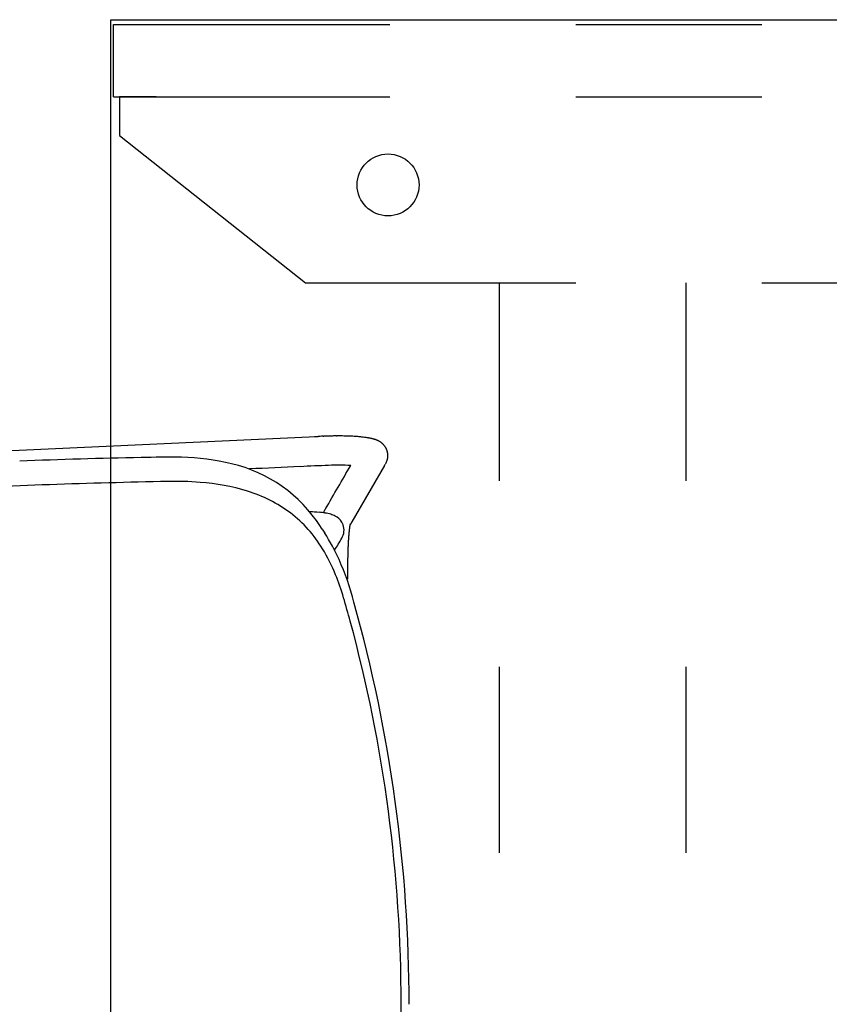
# Model space of a CAD drawing. Units: inches. Extents: x -2 to 764, y -6 to 562.
# Drawn here: x 654 to 667, y 218 to 234 of the extents above; entities that cross this region are included whole.
import ezdxf

# ---------------------------------------------------------------- set-up
doc = ezdxf.new("R2010")
doc.units = ezdxf.units.IN
doc.header["$MEASUREMENT"] = 0
doc.layers.get('0').update_dxf_attribs({"true_color": 0xffffff})
doc.layers.add('SEAT', color=5, linetype='Continuous')
doc.layers.add('TABLE', color=6, linetype='Continuous')

# ---------------------------------------------------------------- blocks, each defined once
blk = doc.blocks.new('UDP1EGS_36120LLNN_0P')
at = {"layer": 'TABLE'}
for p, q in [((-59.94, 18), (59.94, 18)), ((58.698, 17.961), (58.698, 13.5)), ((58.698, 17.961), (59.862, 17.961)), ((59.862, 17.961), (59.862, 13.5)), ((59.94, 18), (59.94, -18)), ((58.073, 17.86), (55.698, 14.863)), ((58.698, 17.86), (58.073, 17.86)), ((58.698, 17.27), (58.698, 17.86)), ((55.698, 14.863), (55.698, 10.5)), ((46.5, 11.734), (49.5, 11.734)), ((52.5, 11.734), (55.698, 11.734)), ((58.698, 10.5), (58.698, 7.5)), ((59.862, 10.5), (59.862, 7.5)), ((46.5, 8.725), (49.5, 8.725)), ((52.5, 8.725), (55.698, 8.725)), ((55.698, 7.5), (55.698, 4.5))]:
    blk.add_line(p, q, dxfattribs=at)
blk.add_circle((57.275, 13.531, 0.53), 0.5, dxfattribs=at)
blk.add_circle((57.275, 13.531, 0.53), 0.5, dxfattribs=at)
blk.add_circle((57.275, 13.531, 0.53), 0.5, dxfattribs=at)
blk = doc.blocks.new('3AAS38L01_0P')
at = {"layer": 'SEAT'}
for p, q in [((-7.645, 8.133), (7.322, 8.816)), ((7.322, 8.816), (7.411, 8.82)), ((7.411, 8.82), (7.463, 8.822)), ((7.463, 8.822), (7.47, 8.822)), ((7.47, 8.822), (7.47, 8.822)), ((7.536, 8.825), (7.538, 8.825)), ((7.538, 8.825), (7.538, 8.825)), ((7.544, 8.826), (7.544, 8.826)), ((7.551, 8.826), (7.552, 8.826)), ((7.552, 8.826), (7.559, 8.826)), ((7.559, 8.826), (7.56, 8.826)), ((7.56, 8.826), (7.56, 8.826)), ((7.567, 8.826), (7.567, 8.826)), ((7.612, 8.828), (7.612, 8.828)), ((7.656, 8.829), (7.656, 8.829)), ((7.7, 8.83), (7.7, 8.83)), ((7.763, 8.831), (7.763, 8.831)), ((7.77, 8.831), (7.772, 8.831)), ((7.772, 8.831), (7.772, 8.831)), ((7.828, 8.831), (7.828, 8.831)), ((7.835, 8.831), (7.835, 8.831)), ((7.856, 8.83), (7.856, 8.83)), ((7.95, 8.828), (7.95, 8.828)), ((7.962, 8.828), (7.963, 8.828)), ((7.963, 8.828), (7.963, 8.828)), ((8.05, 8.824), (8.05, 8.824)), ((8.11, 8.82), (8.11, 8.82)), ((8.138, 8.817), (8.138, 8.817)), ((8.144, 8.817), (8.144, 8.817)), ((8.154, 8.816), (8.155, 8.816)), ((8.155, 8.816), (8.155, 8.816)), ((8.237, 8.806), (8.237, 8.806)), ((8.241, 8.805), (8.242, 8.805)), ((8.242, 8.805), (8.242, 8.805)), ((8.274, 8.8), (8.274, 8.8)), ((8.279, 8.799), (8.279, 8.799)), ((8.292, 8.797), (8.293, 8.797)), ((8.293, 8.797), (8.293, 8.797)), ((8.301, 8.795), (8.302, 8.795)), ((8.302, 8.795), (8.302, 8.795)), ((8.31, 8.793), (8.31, 8.793)), ((8.31, 8.793), (8.31, 8.793)), ((8.318, 8.791), (8.318, 8.791)), ((8.319, 8.791), (8.319, 8.791)), ((8.327, 8.79), (8.328, 8.789)), ((8.328, 8.789), (8.328, 8.789)), ((8.335, 8.788), (8.335, 8.788)), ((8.336, 8.787), (8.336, 8.787)), ((8.344, 8.785), (8.344, 8.785)), ((8.345, 8.785), (8.345, 8.785)), ((8.352, 8.783), (8.352, 8.783)), ((8.353, 8.783), (8.353, 8.783)), ((8.36, 8.781), (8.36, 8.781)), ((8.361, 8.781), (8.361, 8.781)), ((8.368, 8.779), (8.368, 8.779)), ((8.37, 8.778), (8.37, 8.778)), ((8.378, 8.776), (8.378, 8.776)), ((8.386, 8.773), (8.386, 8.773)), ((8.389, 8.772), (8.389, 8.772)), ((8.39, 8.771), (8.39, 8.771)), ((8.393, 8.77), (8.393, 8.77)), ((8.394, 8.77), (8.394, 8.77)), ((8.397, 8.769), (8.397, 8.769)), ((8.399, 8.768), (8.399, 8.768)), ((8.402, 8.767), (8.402, 8.767)), ((8.403, 8.767), (8.403, 8.767)), ((8.406, 8.766), (8.406, 8.766)), ((8.411, 8.764), (8.411, 8.764)), ((8.414, 8.762), (8.414, 8.762)), ((8.415, 8.762), (8.415, 8.762)), ((8.418, 8.761), (8.418, 8.761)), ((8.42, 8.76), (8.42, 8.76)), ((8.422, 8.759), (8.422, 8.759)), ((8.424, 8.758), (8.424, 8.758)), ((8.427, 8.757), (8.427, 8.757)), ((8.428, 8.756), (8.428, 8.756)), ((8.431, 8.755), (8.431, 8.755)), ((8.432, 8.754), (8.432, 8.754)), ((8.435, 8.753), (8.435, 8.753)), ((8.437, 8.752), (8.437, 8.752)), ((8.439, 8.751), (8.439, 8.751)), ((8.441, 8.75), (8.441, 8.75)), ((8.444, 8.749), (8.444, 8.749)), ((8.445, 8.748), (8.445, 8.748)), ((8.448, 8.746), (8.448, 8.746)), ((8.45, 8.746), (8.45, 8.746)), ((8.468, 8.735), (8.468, 8.735)), ((8.469, 8.734), (8.469, 8.734)), ((8.485, 8.723), (8.485, 8.723)), ((8.486, 8.722), (8.486, 8.722)), ((8.49, 8.719), (8.49, 8.719)), ((8.492, 8.718), (8.492, 8.718)), ((8.492, 8.717), (8.492, 8.717)), ((8.494, 8.716), (8.494, 8.716)), ((8.495, 8.716), (8.495, 8.716)), ((8.496, 8.714), (8.496, 8.714)), ((8.497, 8.714), (8.497, 8.714)), ((8.499, 8.712), (8.499, 8.712)), ((8.501, 8.711), (8.501, 8.711)), ((8.501, 8.71), (8.501, 8.71)), ((8.503, 8.709), (8.503, 8.709)), ((8.503, 8.708), (8.503, 8.708)), ((8.508, 8.704), (8.508, 8.704)), ((8.509, 8.703), (8.509, 8.703)), ((8.516, 8.696), (8.516, 8.696)), ((8.523, 8.689), (8.523, 8.689)), ((8.527, 8.685), (8.527, 8.685)), ((8.529, 8.683), (8.529, 8.683)), ((8.541, 8.669), (8.541, 8.669)), ((8.541, 8.668), (8.541, 8.668)), ((8.544, 8.663), (8.544, 8.663)), ((8.55, 8.655), (8.55, 8.655)), ((8.556, 8.647), (8.556, 8.647)), ((8.557, 8.644), (8.557, 8.644)), ((8.559, 8.641), (8.559, 8.641)), ((8.56, 8.639), (8.56, 8.639)), ((8.561, 8.638), (8.561, 8.638)), ((8.562, 8.636), (8.562, 8.636)), ((8.562, 8.635), (8.562, 8.635)), ((8.565, 8.629), (8.565, 8.629)), ((8.566, 8.627), (8.566, 8.627)), ((8.567, 8.626), (8.567, 8.626)), ((8.568, 8.624), (8.568, 8.624)), ((8.568, 8.623), (8.568, 8.623)), ((8.569, 8.621), (8.569, 8.621)), ((8.57, 8.62), (8.57, 8.62)), ((8.571, 8.618), (8.571, 8.618)), ((8.571, 8.617), (8.571, 8.617)), ((8.572, 8.615), (8.572, 8.615)), ((8.572, 8.614), (8.572, 8.614)), ((8.573, 8.612), (8.573, 8.612)), ((8.574, 8.611), (8.574, 8.611)), ((8.575, 8.609), (8.575, 8.609)), ((8.575, 8.608), (8.575, 8.608)), ((8.576, 8.606), (8.576, 8.606)), ((8.576, 8.605), (8.576, 8.605)), ((8.577, 8.603), (8.577, 8.603)), ((8.577, 8.602), (8.577, 8.602)), ((8.578, 8.599), (8.578, 8.599)), ((8.579, 8.599), (8.579, 8.599)), ((8.579, 8.596), (8.579, 8.596)), ((8.58, 8.595), (8.58, 8.595)), ((8.581, 8.592), (8.581, 8.592)), ((8.581, 8.59), (8.581, 8.59)), ((8.582, 8.589), (8.582, 8.589)), ((8.583, 8.586), (8.583, 8.586)), ((8.583, 8.583), (8.583, 8.583)), ((8.584, 8.583), (8.584, 8.583)), ((8.584, 8.58), (8.584, 8.58)), ((8.585, 8.579), (8.585, 8.579)), ((8.585, 8.577), (8.585, 8.577)), ((8.574, 8.419), (8.574, 8.419)), ((8.574, 8.418), (8.574, 8.418)), ((8.575, 8.422), (8.575, 8.422)), ((8.575, 8.421), (8.575, 8.421)), ((8.576, 8.425), (8.576, 8.425)), ((8.577, 8.428), (8.577, 8.428)), ((8.577, 8.425), (8.577, 8.425)), ((8.578, 8.428), (8.578, 8.428)), ((8.579, 8.431), (8.579, 8.431)), ((8.579, 8.431), (8.579, 8.431)), ((8.58, 8.435), (8.58, 8.435)), ((8.58, 8.434), (8.58, 8.434)), ((8.581, 8.438), (8.581, 8.438)), ((8.581, 8.437), (8.581, 8.437)), ((8.582, 8.441), (8.582, 8.441)), ((8.582, 8.441), (8.582, 8.441)), ((8.583, 8.446), (8.583, 8.446)), ((8.584, 8.45), (8.584, 8.45)), ((8.584, 8.449), (8.584, 8.449)), ((8.584, 8.446), (8.584, 8.446)), ((8.585, 8.576), (8.585, 8.576)), ((8.585, 8.453), (8.585, 8.453)), ((8.585, 8.452), (8.585, 8.452)), ((8.586, 8.574), (8.586, 8.574)), ((8.586, 8.456), (8.586, 8.456)), ((8.586, 8.456), (8.586, 8.456)), ((8.587, 8.569), (8.587, 8.569)), ((8.587, 8.567), (8.587, 8.567)), ((8.587, 8.46), (8.587, 8.46)), ((8.587, 8.459), (8.587, 8.459)), ((8.588, 8.566), (8.588, 8.566)), ((8.588, 8.563), (8.588, 8.563)), ((8.588, 8.467), (8.588, 8.467)), ((8.588, 8.466), (8.588, 8.466)), ((8.588, 8.463), (8.588, 8.463)), ((8.588, 8.463), (8.588, 8.463)), ((8.589, 8.56), (8.589, 8.56)), ((8.589, 8.559), (8.589, 8.559)), ((8.589, 8.557), (8.589, 8.557)), ((8.589, 8.473), (8.589, 8.473)), ((8.589, 8.47), (8.589, 8.47)), ((8.589, 8.469), (8.589, 8.469)), ((8.59, 8.556), (8.59, 8.556)), ((8.59, 8.554), (8.59, 8.554)), ((8.59, 8.553), (8.59, 8.553)), ((8.59, 8.55), (8.59, 8.55)), ((8.59, 8.477), (8.59, 8.477)), ((8.59, 8.476), (8.59, 8.476)), ((8.59, 8.473), (8.59, 8.473)), ((8.591, 8.549), (8.591, 8.549)), ((8.591, 8.547), (8.591, 8.547)), ((8.591, 8.546), (8.591, 8.546)), ((8.591, 8.542), (8.591, 8.542)), ((8.591, 8.48), (8.591, 8.48)), ((8.591, 8.479), (8.591, 8.479)), ((8.592, 8.537), (8.592, 8.537)), ((8.592, 8.534), (8.592, 8.534)), ((8.592, 8.533), (8.592, 8.533)), ((8.592, 8.531), (8.592, 8.531)), ((8.592, 8.497), (8.592, 8.497)), ((8.592, 8.492), (8.592, 8.492)), ((8.592, 8.488), (8.592, 8.488)), ((8.592, 8.488), (8.592, 8.488)), ((8.593, 8.53), (8.593, 8.53)), ((8.593, 8.527), (8.593, 8.527)), ((8.593, 8.526), (8.593, 8.526)), ((8.593, 8.524), (8.593, 8.524)), ((8.593, 8.523), (8.593, 8.523)), ((8.593, 8.517), (8.593, 8.517)), ((8.593, 8.516), (8.593, 8.516)), ((8.593, 8.509), (8.593, 8.509)), ((8.593, 8.5), (8.593, 8.5)), ((8.54, 8.356), (8.012, 7.447)), ((8.552, 8.377), (8.552, 8.376)), ((8.553, 8.377), (8.552, 8.377)), ((8.552, 8.376), (8.552, 8.376)), ((8.552, 8.376), (8.552, 8.376)), ((8.554, 8.379), (8.553, 8.379)), ((8.553, 8.379), (8.553, 8.379)), ((8.553, 8.378), (8.553, 8.378)), ((8.553, 8.378), (8.553, 8.378)), ((8.553, 8.377), (8.553, 8.377)), ((8.556, 8.383), (8.554, 8.379)), ((8.554, 8.379), (8.554, 8.379)), ((8.554, 8.379), (8.554, 8.379)), ((8.557, 8.385), (8.557, 8.385)), ((8.558, 8.385), (8.558, 8.385)), ((8.56, 8.39), (8.56, 8.39)), ((8.56, 8.389), (8.56, 8.389)), ((8.561, 8.392), (8.561, 8.392)), ((8.565, 8.398), (8.565, 8.398)), ((8.566, 8.402), (8.566, 8.402)), ((8.568, 8.405), (8.568, 8.405)), ((8.568, 8.405), (8.568, 8.405)), ((8.569, 8.408), (8.569, 8.408)), ((8.569, 8.407), (8.569, 8.407)), ((8.57, 8.411), (8.57, 8.411)), ((8.57, 8.41), (8.57, 8.41)), ((8.571, 8.413), (8.571, 8.413)), ((8.572, 8.413), (8.572, 8.413)), ((8.573, 8.416), (8.573, 8.416)), ((8.573, 8.416), (8.573, 8.416)), ((7.968, 7.316), (7.968, 7.315)), ((7.968, 7.315), (7.968, 7.315)), ((7.968, 7.312), (7.968, 7.312)), ((7.97, 7.328), (7.969, 7.327)), ((7.969, 7.327), (7.969, 7.327)), ((7.969, 7.324), (7.969, 7.323)), ((7.969, 7.323), (7.969, 7.323)), ((7.969, 7.32), (7.969, 7.319)), ((7.969, 7.319), (7.969, 7.319)), ((7.971, 7.335), (7.97, 7.335)), ((7.97, 7.335), (7.97, 7.335)), ((7.97, 7.332), (7.97, 7.331)), ((7.97, 7.331), (7.97, 7.331)), ((7.971, 7.342), (7.971, 7.342)), ((7.971, 7.339), (7.971, 7.338)), ((7.971, 7.338), (7.971, 7.338)), ((7.972, 7.35), (7.972, 7.349)), ((7.972, 7.349), (7.972, 7.349)), ((7.972, 7.346), (7.972, 7.346)), ((7.973, 7.356), (7.973, 7.355)), ((7.973, 7.355), (7.973, 7.355)), ((7.973, 7.353), (7.973, 7.352)), ((7.973, 7.352), (7.973, 7.352)), ((7.975, 7.365), (7.974, 7.365)), ((7.974, 7.365), (7.974, 7.365)), ((7.974, 7.362), (7.974, 7.362)), ((7.974, 7.362), (7.974, 7.362)), ((7.974, 7.359), (7.974, 7.359)), ((7.974, 7.359), (7.974, 7.359)), ((7.975, 7.371), (7.975, 7.37)), ((7.975, 7.37), (7.975, 7.37)), ((7.975, 7.368), (7.975, 7.368)), ((7.975, 7.368), (7.975, 7.368)), ((7.976, 7.376), (7.976, 7.376)), ((7.976, 7.376), (7.976, 7.376)), ((7.976, 7.374), (7.976, 7.373)), ((7.976, 7.373), (7.976, 7.373)), ((7.978, 7.383), (7.977, 7.383)), ((7.977, 7.383), (7.977, 7.383)), ((7.977, 7.381), (7.977, 7.381)), ((7.977, 7.381), (7.977, 7.381)), ((7.977, 7.379), (7.977, 7.378)), ((7.977, 7.378), (7.977, 7.378)), ((7.978, 7.387), (7.978, 7.387)), ((7.978, 7.387), (7.978, 7.387)), ((7.978, 7.385), (7.978, 7.385)), ((7.978, 7.385), (7.978, 7.385)), ((7.982, 7.396), (7.979, 7.391)), ((7.979, 7.393), (7.979, 7.393)), ((7.979, 7.392), (7.979, 7.392)), ((7.979, 7.391), (7.979, 7.391)), ((7.979, 7.391), (7.979, 7.391)), ((7.979, 7.389), (7.979, 7.389)), ((7.979, 7.389), (7.979, 7.389)), ((7.98, 7.397), (7.98, 7.397)), ((7.98, 7.397), (7.98, 7.397)), ((7.98, 7.396), (7.98, 7.396)), ((7.98, 7.396), (7.98, 7.396)), ((7.98, 7.394), (7.98, 7.394)), ((7.98, 7.394), (7.98, 7.394)), ((7.981, 7.402), (7.981, 7.402)), ((7.981, 7.401), (7.981, 7.401)), ((7.981, 7.401), (7.981, 7.401)), ((7.981, 7.401), (7.981, 7.401)), ((7.981, 7.401), (7.981, 7.401)), ((7.981, 7.4), (7.981, 7.4)), ((7.981, 7.4), (7.981, 7.4)), ((7.981, 7.4), (7.981, 7.4)), ((7.981, 7.4), (7.981, 7.4)), ((7.981, 7.399), (7.981, 7.399)), ((7.981, 7.398), (7.981, 7.398)), ((7.981, 7.398), (7.981, 7.398)), ((8.012, 7.447), (7.982, 7.396)), ((7.573, 7.265), (7.573, 7.265)), ((7.955, 7.148), (7.954, 7.143)), ((7.955, 7.154), (7.955, 7.149)), ((7.955, 7.149), (7.955, 7.148)), ((7.957, 7.183), (7.956, 7.178)), ((7.956, 7.178), (7.956, 7.177)), ((7.956, 7.177), (7.956, 7.173)), ((7.956, 7.173), (7.956, 7.171)), ((7.956, 7.171), (7.956, 7.171)), ((7.958, 7.195), (7.957, 7.194)), ((7.957, 7.194), (7.957, 7.19)), ((7.957, 7.19), (7.957, 7.188)), ((7.957, 7.188), (7.957, 7.188)), ((7.958, 7.206), (7.958, 7.205)), ((7.958, 7.205), (7.958, 7.205)), ((7.958, 7.201), (7.958, 7.199)), ((7.958, 7.199), (7.958, 7.195)), ((7.96, 7.222), (7.959, 7.221)), ((7.959, 7.221), (7.959, 7.221)), ((7.959, 7.212), (7.959, 7.21)), ((7.959, 7.21), (7.959, 7.21)), ((7.96, 7.233), (7.96, 7.231)), ((7.96, 7.231), (7.96, 7.231)), ((7.96, 7.228), (7.96, 7.226)), ((7.96, 7.226), (7.96, 7.226)), ((7.961, 7.243), (7.961, 7.243)), ((7.961, 7.237), (7.961, 7.237)), ((7.962, 7.247), (7.962, 7.247)), ((7.966, 7.291), (7.965, 7.29)), ((7.965, 7.29), (7.965, 7.29)), ((7.965, 7.282), (7.965, 7.282)), ((7.966, 7.299), (7.966, 7.299)), ((7.966, 7.295), (7.966, 7.294)), ((7.966, 7.294), (7.966, 7.294)), ((7.948, 7.002), (7.948, 7.002)), ((7.95, 7.05), (7.949, 7.048)), ((7.949, 7.048), (7.949, 7.043)), ((7.949, 7.043), (7.949, 7.041)), ((7.949, 7.041), (7.949, 7.037)), ((7.949, 7.037), (7.949, 7.035)), ((7.949, 7.035), (7.949, 7.035)), ((7.95, 7.063), (7.95, 7.061)), ((7.95, 7.061), (7.95, 7.055)), ((7.95, 7.055), (7.95, 7.05)), ((7.952, 7.093), (7.951, 7.088)), ((7.951, 7.088), (7.951, 7.088)), ((7.952, 7.101), (7.952, 7.101)), ((7.954, 7.131), (7.953, 7.13)), ((7.953, 7.13), (7.953, 7.13)), ((7.954, 7.143), (7.954, 7.142)), ((7.954, 7.142), (7.954, 7.138)), ((7.954, 7.138), (7.954, 7.136)), ((7.954, 7.136), (7.954, 7.131)), ((7.943, 6.847), (7.943, 6.847)), ((7.944, 6.876), (7.944, 6.87)), ((7.944, 6.87), (7.944, 6.869)), ((7.944, 6.869), (7.944, 6.869)), ((7.945, 6.918), (7.945, 6.918)), ((7.945, 6.904), (7.945, 6.904)), ((7.947, 6.969), (7.946, 6.967)), ((7.946, 6.967), (7.946, 6.967)), ((7.946, 6.941), (7.946, 6.941)), ((7.947, 6.974), (7.947, 6.969)), ((7.942, 6.739), (7.942, 6.73)), ((7.942, 6.73), (7.942, 6.724)), ((7.942, 6.724), (7.942, 6.724)), ((7.942, 6.709), (7.942, 6.707)), ((7.942, 6.707), (7.942, 6.702)), ((7.942, 6.702), (7.942, 6.7)), ((7.942, 6.7), (7.942, 6.694)), ((7.942, 6.694), (7.942, 6.694)), ((7.942, 6.68), (7.942, 6.665)), ((7.943, 6.827), (7.943, 6.827)), ((7.943, 6.812), (7.943, 6.811)), ((7.943, 6.811), (7.943, 6.811)), ((7.943, 6.796), (7.943, 6.796)), ((7.942, 6.665), (7.942, 6.655)), ((7.942, 6.655), (7.942, 6.65)), ((7.942, 6.65), (7.942, 6.591)), ((7.942, 6.591), (7.942, 6.519)), ((7.985, 5.843), (7.985, 5.843)), ((8.806, -0.337), (8.806, -0.337))]:
    blk.add_line(p, q, dxfattribs=at)
for centre, radius, start, end in [((9.127, -27.412), 36.273, 92.5141, 92.6184), ((7.702, 5.029), 3.8, 92.3885, 92.4806), ((7.708, 4.872), 3.957, 92.2712, 92.3789), ((7.831, 1.765), 7.066, 92.1433, 92.2029), ((7.802, 2.561), 6.27, 91.7372, 92.1445), ((7.801, 2.597), 6.233, 91.3354, 91.7402), ((7.798, 2.719), 6.112, 90.9207, 91.332), ((7.793, 3.036), 5.795, 90.2955, 90.925), ((7.792, 3.125), 5.705, 90.2219, 90.2935), ((7.792, 3.436), 5.395, 89.6145, 90.2146), ((7.793, 3.614), 5.217, 89.5344, 89.611), ((7.793, 3.686), 5.145, 89.3032, 89.5348), ((7.801, 4.181), 4.65, 88.1599, 89.3208), ((7.815, 4.672), 4.158, 87.9752, 88.14), ((7.831, 5.097), 3.734, 86.6456, 87.9807), ((7.876, 5.854), 2.975, 85.4795, 86.6385), ((7.908, 6.268), 2.56, 84.8326, 85.465), ((7.922, 6.428), 2.399, 84.6947, 84.8272), ((7.93, 6.511), 2.315, 84.4469, 84.6952), ((7.979, 6.992), 1.832, 81.9136, 84.5072), ((8.028, 7.352), 1.468, 81.6696, 81.8215), ((8.053, 7.521), 1.298, 80.2265, 81.6554), ((8.079, 7.674), 1.143, 79.92, 80.2011), ((8.092, 7.744), 1.071, 79.2383, 79.9244), ((8.107, 7.826), 0.988, 78.7123, 79.1824), ((8.119, 7.887), 0.926, 78.1608, 78.6559), ((8.125, 7.913), 0.899, 78.0978, 78.1588), ((8.131, 7.943), 0.869, 77.5789, 78.1004), ((8.136, 7.965), 0.846, 77.5113, 77.5769), ((8.143, 7.997), 0.813, 76.9653, 77.515), ((8.155, 8.046), 0.764, 76.3156, 76.8937), ((8.138, 7.978), 0.833, 76.239, 76.3102), ((8.166, 8.094), 0.714, 75.6287, 76.2396), ((8.131, 7.957), 0.855, 75.5461, 75.6181), ((8.177, 8.136), 0.67, 74.8964, 75.5407), ((8.172, 8.116), 0.691, 74.7997, 74.8921), ((8.189, 8.18), 0.625, 74.1172, 74.8022), ((8.163, 8.087), 0.721, 74.0141, 74.106), ((8.2, 8.217), 0.586, 73.2824, 74.0088), ((8.205, 8.234), 0.569, 73.1602, 73.2803), ((8.211, 8.255), 0.546, 72.2571, 73.1652), ((8.222, 8.288), 0.512, 71.2823, 72.2572), ((8.229, 8.31), 0.488, 70.913, 71.2781), ((8.227, 8.303), 0.496, 70.7643, 70.911), ((8.234, 8.323), 0.475, 70.388, 70.7632), ((8.236, 8.328), 0.469, 70.2305, 70.3879), ((8.239, 8.338), 0.459, 69.844, 70.2316), ((8.235, 8.327), 0.47, 69.6813, 69.8414), ((8.243, 8.349), 0.448, 69.2823, 69.6797), ((8.245, 8.353), 0.443, 69.1092, 69.2825), ((8.248, 8.362), 0.434, 68.7006, 69.1105), ((8.251, 8.369), 0.426, 67.912, 68.7026), ((8.256, 8.381), 0.413, 67.4792, 67.9098), ((8.258, 8.385), 0.408, 67.2789, 67.4791), ((8.26, 8.391), 0.402, 66.8351, 67.2793), ((8.262, 8.396), 0.397, 66.6256, 66.835), ((8.264, 8.4), 0.392, 66.1682, 66.6259), ((8.266, 8.404), 0.387, 65.9493, 66.1676), ((8.268, 8.41), 0.382, 65.4766, 65.9496), ((8.27, 8.414), 0.377, 65.2477, 65.4765), ((8.272, 8.418), 0.373, 64.7606, 65.248), ((8.274, 8.422), 0.368, 64.5212, 64.7599), ((8.276, 8.426), 0.363, 64.0178, 64.5219), ((8.278, 8.43), 0.359, 63.7676, 64.0177), ((8.279, 8.433), 0.356, 63.2488, 63.7679), ((8.281, 8.437), 0.351, 62.9872, 63.248), ((8.283, 8.441), 0.347, 62.451, 62.9879), ((8.285, 8.444), 0.343, 62.1775, 62.4509), ((8.286, 8.447), 0.34, 61.6247, 62.1777), ((8.289, 8.451), 0.335, 61.3383, 61.6239), ((8.296, 8.463), 0.321, 57.5607, 61.3629), ((8.302, 8.474), 0.309, 57.1939, 57.5375), ((8.306, 8.481), 0.301, 53.7104, 57.2072), ((8.311, 8.487), 0.294, 53.3114, 53.6987), ((8.312, 8.488), 0.292, 52.3401, 53.3119), ((8.312, 8.489), 0.291, 51.9383, 52.3381), ((8.317, 8.494), 0.284, 51.7805, 51.9386), ((8.314, 8.491), 0.288, 51.375, 51.7819), ((8.315, 8.492), 0.287, 51.217, 51.3745), ((8.316, 8.494), 0.285, 50.8025, 51.2173), ((8.316, 8.493), 0.286, 50.6427, 50.8025), ((8.317, 8.495), 0.283, 50.0593, 50.6425), ((8.318, 8.495), 0.282, 49.6331, 50.0588), ((8.319, 8.497), 0.281, 49.4667, 49.6326), ((8.319, 8.497), 0.28, 49.0339, 49.4666), ((8.321, 8.5), 0.277, 48.8653, 49.0346), ((8.321, 8.499), 0.277, 47.5049, 48.8679), ((8.322, 8.501), 0.275, 47.3332, 47.5047), ((8.323, 8.502), 0.274, 45.307, 47.3363), ((8.325, 8.503), 0.271, 43.2108, 45.3068), ((8.327, 8.505), 0.269, 41.9005, 43.21), ((8.328, 8.506), 0.268, 41.4104, 41.9002), ((8.33, 8.508), 0.265, 37.3248, 41.4168), ((8.33, 8.508), 0.265, 37.142, 37.3173), ((8.332, 8.51), 0.262, 35.9148, 37.1417), ((8.334, 8.511), 0.26, 33.7871, 35.9159), ((8.335, 8.511), 0.259, 31.4536, 33.7888), ((8.335, 8.512), 0.258, 30.9099, 31.453), ((8.336, 8.512), 0.258, 29.9999, 30.9101), ((8.336, 8.512), 0.258, 29.4529, 29.9996), ((8.337, 8.513), 0.257, 29.2684, 29.4524), ((8.337, 8.513), 0.257, 28.7189, 29.2688), ((8.337, 8.513), 0.256, 28.5335, 28.7193), ((8.337, 8.513), 0.256, 27.0545, 28.5341), ((8.337, 8.513), 0.256, 26.4993, 27.0537), ((8.342, 8.515), 0.25, 26.3071, 26.5004), ((8.338, 8.513), 0.256, 25.7516, 26.3079), ((8.344, 8.516), 0.249, 25.5578, 25.7534), ((8.337, 8.513), 0.256, 25.003, 25.5596), ((8.342, 8.515), 0.25, 24.8088, 25.0038), ((8.339, 8.514), 0.254, 24.25, 24.8103), ((8.338, 8.513), 0.255, 24.0571, 24.2499), ((8.338, 8.513), 0.255, 23.4965, 24.0565), ((8.343, 8.515), 0.25, 23.3, 23.4975), ((8.339, 8.514), 0.254, 22.74, 23.301), ((8.34, 8.514), 0.253, 22.5444, 22.7397), ((8.339, 8.514), 0.254, 21.9818, 22.545), ((8.34, 8.514), 0.253, 21.7862, 21.9822), ((8.339, 8.514), 0.254, 21.2239, 21.7859), ((8.34, 8.514), 0.253, 21.0266, 21.2238), ((8.339, 8.514), 0.254, 20.4641, 21.0262), ((8.344, 8.516), 0.249, 20.264, 20.4656), ((8.339, 8.514), 0.254, 19.7041, 20.2655), ((8.34, 8.514), 0.253, 19.505, 19.7038), ((8.34, 8.514), 0.253, 18.9429, 19.5047), ((8.344, 8.515), 0.249, 18.7417, 18.9443), ((8.34, 8.514), 0.253, 17.9823, 18.7433), ((8.34, 8.514), 0.253, 17.4209, 17.9817), ((8.341, 8.514), 0.252, 17.2197, 17.4207), ((8.34, 8.514), 0.253, 16.4542, 17.2202), ((8.341, 8.514), 0.252, 15.8898, 16.4548), ((8.341, 8.514), 0.252, 15.6867, 15.89), ((8.34, 8.514), 0.253, 15.1217, 15.6859), ((8.341, 8.515), 0.252, 14.9152, 15.1213), ((8.341, 8.514), 0.252, 14.3486, 14.9157), ((8.341, 8.515), 0.251, 14.1423, 14.3489), ((6.761, -100.621), 109.124, 91.12861, 92.15717), ((5.094, -9.267), 17.755, 89.4489, 91.5561), ((5.198, 4.835), 3.653, 76.1561, 88.958), ((8.333, 8.518), 0.26, 337.0427, 337.5881), ((8.334, 8.517), 0.26, 337.7411, 338.2972), ((8.338, 8.516), 0.256, 337.5865, 337.7419), ((8.336, 8.516), 0.257, 338.4544, 339.0251), ((8.335, 8.517), 0.258, 338.2986, 338.4553), ((8.337, 8.516), 0.256, 339.025, 339.1847), ((8.339, 8.516), 0.254, 339.7668, 339.9289), ((8.338, 8.516), 0.255, 339.184, 339.7669), ((8.339, 8.515), 0.254, 339.9282, 340.5228), ((8.34, 8.515), 0.253, 340.686, 341.2918), ((8.34, 8.515), 0.253, 340.5227, 340.6867), ((8.341, 8.515), 0.252, 341.4567, 342.0729), ((8.341, 8.515), 0.252, 341.2916, 341.4571), ((8.342, 8.514), 0.251, 342.2388, 342.8652), ((8.343, 8.514), 0.25, 342.073, 342.239), ((8.343, 8.514), 0.25, 343.0323, 344.0695), ((8.344, 8.514), 0.249, 342.8654, 343.0321), ((8.344, 8.514), 0.249, 344.0707, 344.2349), ((8.343, 8.514), 0.25, 345.036, 345.6777), ((8.344, 8.514), 0.249, 344.8753, 345.0358), ((8.343, 8.514), 0.25, 344.2351, 344.8741), ((8.341, 8.514), 0.252, 13.5756, 14.1414), ((8.343, 8.514), 0.25, 345.8358, 346.4798), ((8.344, 8.514), 0.249, 345.6789, 345.8356), ((8.341, 8.515), 0.252, 12.588, 13.5749), ((8.343, 8.514), 0.25, 346.6341, 347.2802), ((8.344, 8.514), 0.249, 346.481, 346.6339), ((8.341, 8.515), 0.252, 12.0202, 12.587), ((8.342, 8.515), 0.251, 11.8085, 12.0202), ((8.342, 8.514), 0.251, 347.4308, 348.0785), ((8.344, 8.514), 0.249, 347.2812, 347.4303), ((8.342, 8.515), 0.251, 11.0315, 11.8084), ((8.342, 8.515), 0.251, 10.4693, 11.0317), ((8.342, 8.514), 0.251, 349.0158, 349.6655), ((8.344, 8.514), 0.249, 348.8739, 349.0153), ((8.343, 8.514), 0.25, 348.223, 348.8746), ((8.343, 8.514), 0.25, 348.0798, 348.2232), ((8.341, 8.514), 0.252, 10.2569, 10.4697), ((8.34, 8.514), 0.253, 9.701, 10.2566), ((8.341, 8.514), 0.252, 9.4864, 9.7008), ((8.343, 8.514), 0.25, 350.4534, 350.5863), ((8.343, 8.514), 0.25, 349.8019, 350.454), ((8.342, 8.514), 0.251, 349.6667, 349.802), ((8.341, 8.514), 0.252, 8.9331, 9.4862), ((8.342, 8.515), 0.251, 8.7163, 8.9338), ((8.341, 8.514), 0.252, 8.1662, 8.7173), ((8.34, 8.514), 0.253, 7.9478, 8.1672), ((8.342, 8.514), 0.251, 351.3641, 352.0124), ((8.326, 8.517), 0.267, 351.24, 351.3612), ((8.341, 8.514), 0.252, 350.5867, 351.2356), ((8.342, 8.515), 0.251, 7.3997, 7.9478), ((8.34, 8.514), 0.253, 7.1782, 7.401), ((8.341, 8.514), 0.252, 6.2477, 7.178), ((8.342, 8.515), 0.251, 5.0812, 6.2487), ((8.34, 8.515), 0.253, 352.1403, 353.9166), ((8.341, 8.514), 0.252, 352.0109, 352.1391), ((8.344, 8.515), 0.249, 4.4504, 5.0824), ((8.342, 8.515), 0.251, 4.2954, 4.4506), ((8.344, 8.515), 0.249, 3.6588, 4.297), ((8.343, 8.515), 0.25, 3.506, 3.659), ((8.338, 8.515), 0.255, 356.0755, 356.6327), ((8.338, 8.515), 0.255, 354.7885, 356.0748), ((8.339, 8.515), 0.254, 354.0444, 354.7888), ((8.338, 8.515), 0.255, 353.9155, 354.0441), ((8.344, 8.515), 0.249, 2.8646, 3.5073), ((8.343, 8.515), 0.25, 2.7139, 2.8648), ((8.344, 8.515), 0.249, 2.0692, 2.7149), ((8.343, 8.515), 0.25, 1.9208, 2.0695), ((8.343, 8.515), 0.25, 0.4805, 1.921), ((8.343, 8.515), 0.25, 0.3365, 0.4808), ((8.342, 8.515), 0.251, 358.7748, 0.3357), ((8.34, 8.515), 0.253, 356.6317, 358.7738), ((5.538, 6.106), 2.338, 32.7524, 76.7806), ((65.566, -1281.553), 1291.21, 92.591816, 92.628021), ((8.235, -10.581), 18.946, 91.8117, 93.1996), ((-2759.583, 1617.723), 3201.491, 329.807187, 329.821625), ((7.785, 3.708), 4.651, 87.4377, 91.8355), ((1.231, 12.613), 8.458, 329.7786, 329.9372), ((8.856, 8.201), 0.351, 149.6243, 149.7019), ((8.997, 8.119), 0.514, 149.7391, 149.7992), ((8.763, 8.256), 0.243, 149.4823, 149.5784), ((8.271, 8.551), 0.331, 329.5256, 329.7672), ((8.283, 8.544), 0.317, 329.768, 329.9492), ((8.295, 8.537), 0.303, 329.9454, 330.7419), ((8.306, 8.531), 0.291, 331.0134, 331.4854), ((8.303, 8.533), 0.294, 330.7447, 331.014), ((8.311, 8.529), 0.286, 331.482, 332.8696), ((8.318, 8.525), 0.277, 332.8737, 333.716), ((8.322, 8.523), 0.273, 333.7174, 334.3096), ((8.325, 8.522), 0.27, 334.4381, 334.925), ((8.324, 8.522), 0.271, 334.3104, 334.4384), ((8.327, 8.521), 0.268, 335.0597, 335.561), ((8.326, 8.521), 0.268, 334.9254, 335.0599), ((8.329, 8.519), 0.264, 335.7012, 336.2185), ((8.328, 8.52), 0.266, 335.5618, 335.7019), ((8.333, 8.518), 0.26, 336.2175, 336.3641), ((8.331, 8.519), 0.263, 336.3633, 336.893), ((8.332, 8.518), 0.262, 336.8941, 337.0436), ((10.841, -205.492), 213.676, 92.06652, 93.08996), ((7.538, -118.678), 126.799, 91.12734, 91.98966), ((5.16, 2.813), 5.285, 85.632, 91.2716), ((5.327, 4.689), 3.402, 72.8725, 86.0166), ((5.666, 5.776), 2.263, 53.2306, 72.9892), ((17.764, 1.713), 11.786, 149.7146, 149.9863), ((5.741, 5.919), 2.104, 31.2662, 52.5181), ((7.332, 7.481), 0.127, 87.1929, 91.5432), ((7.262, 4.949), 2.659, 85.2423, 88.3566), ((7.359, 6.135), 1.47, 81.4316, 85.1886), ((7.802, 7.467), 0.281, 149.7677, 153.5671), ((7.478, 6.902), 0.693, 73.7458, 81.708), ((7.566, 7.203), 0.379, 62.0844, 73.7244), ((7.617, 7.298), 0.272, 31.8494, 62.305), ((4.372, 5.29), 3.76, 33.399, 33.6009), ((5.695, 6.159), 2.178, 32.4111, 33.4569), ((12.395, 10.429), 5.767, 212.547, 213.2807), ((7.632, 7.309), 0.253, 20.4966, 31.4073), ((7.634, 7.31), 0.251, 329.2038, 20.4549), ((10.007, 7.087), 2.052, 173.7095, 174.0651), ((9.788, 7.111), 1.832, 173.4837, 173.5825), ((9.866, 7.103), 1.91, 173.6102, 173.7064), ((9.631, 7.13), 1.674, 173.2205, 173.325), ((9.711, 7.12), 1.754, 173.3539, 173.4554), ((9.475, 7.148), 1.516, 172.9413, 173.0528), ((9.556, 7.139), 1.597, 173.0831, 173.1908), ((9.248, 7.177), 1.287, 172.4544, 172.6444), ((9.323, 7.167), 1.363, 172.6438, 172.7631), ((9.399, 7.158), 1.439, 172.7951, 172.9102), ((9.11, 7.196), 1.148, 172.1582, 172.291), ((9.176, 7.187), 1.215, 172.3255, 172.4538), ((8.978, 7.214), 1.015, 171.8053, 171.9482), ((9.041, 7.205), 1.078, 171.9847, 172.1228), ((8.856, 7.232), 0.891, 171.4264, 171.5805), ((8.914, 7.223), 0.95, 171.6192, 171.7678), ((8.686, 7.258), 0.72, 170.803, 170.9762), ((8.741, 7.249), 0.776, 171.0187, 171.1851), ((8.796, 7.241), 0.831, 171.2263, 171.3866), ((8.585, 7.275), 0.617, 170.3461, 170.5336), ((8.636, 7.266), 0.669, 170.5791, 170.759), ((8.491, 7.291), 0.521, 169.8515, 170.0552), ((8.538, 7.283), 0.569, 170.1039, 170.299), ((8.364, 7.314), 0.393, 169.0298, 169.2609), ((8.405, 7.306), 0.435, 169.3155, 169.5364), ((8.447, 7.299), 0.477, 169.5891, 169.8012), ((8.256, 7.336), 0.282, 168.0973, 168.3593), ((8.266, 7.334), 0.293, 168.357, 168.4199), ((8.29, 7.329), 0.317, 168.4213, 168.6729), ((8.325, 7.322), 0.353, 168.7155, 168.9734), ((8.157, 7.357), 0.181, 167.0289, 167.3319), ((8.172, 7.354), 0.197, 167.3287, 167.3991), ((8.189, 7.35), 0.213, 167.4021, 167.6905), ((8.204, 7.347), 0.229, 167.6878, 167.7552), ((8.221, 7.343), 0.247, 167.7578, 168.0331), ((8.226, 7.342), 0.252, 168.0292, 168.0964), ((8.005, 7.395), 0.0245, 164.4618, 165.0321), ((8.021, 7.391), 0.0408, 164.9854, 165.0752), ((8.035, 7.387), 0.0553, 165.0943, 165.5687), ((8.062, 7.38), 0.083, 165.6085, 166.0114), ((8.078, 7.376), 0.1, 166.0029, 166.137), ((8.084, 7.375), 0.106, 166.1367, 166.2179), ((8.091, 7.373), 0.114, 166.2184, 166.3495), ((8.098, 7.371), 0.12, 166.3486, 166.4279), ((8.12, 7.366), 0.143, 166.4397, 166.963), ((8.142, 7.361), 0.165, 166.9516, 167.0253), ((4.885, 5.523), 3.203, 24.2395, 32.9409), ((4.734, 8.957), 3.586, 326.7416, 330.3233), ((12.731, 6.864), 4.784, 176.3164, 176.5259), ((12.409, 6.885), 4.463, 176.0989, 176.1712), ((11.881, 6.922), 3.933, 175.7947, 175.8553), ((12.013, 6.912), 4.065, 175.8735, 175.9328), ((11.71, 6.935), 3.761, 175.6326, 175.7764), ((11.471, 6.953), 3.522, 175.3831, 175.4472), ((11.552, 6.947), 3.603, 175.4671, 175.5304), ((11.621, 6.941), 3.672, 175.5501, 175.6128), ((11.264, 6.97), 3.314, 175.2101, 175.2772), ((11.369, 6.961), 3.419, 175.2774, 175.3833), ((10.784, 7.011), 2.832, 174.5208, 175.2257), ((10.357, 7.051), 2.403, 174.3128, 174.5056), ((10.156, 7.072), 2.202, 174.0621, 174.1761), ((10.238, 7.063), 2.284, 174.2007, 174.2877), ((5.167, 5.553), 2.784, 21.9432, 31.5788), ((15.722, 6.72), 7.78, 177.9226, 178.1237), ((15.2, 6.738), 7.257, 177.6584, 177.9221), ((14.347, 6.775), 6.403, 177.1978, 177.4265), ((13.577, 6.814), 5.632, 176.7834, 177.0817), ((14.002, 6.792), 6.058, 177.0797, 177.1527), ((3.665, 5.015), 4.524, 14.5189, 23.76), ((17.102, 6.682), 9.16, 178.8315, 178.9668), ((17.374, 6.677), 9.432, 178.9672, 179.0886), ((16.817, 6.688), 8.875, 178.6028, 178.7874), ((16.472, 6.697), 8.529, 178.356, 178.5092), ((16.615, 6.693), 8.672, 178.5088, 178.6024), ((16.059, 6.708), 8.117, 178.1717, 178.3558), ((17.737, 6.672), 9.795, 179.2758, 179.6098), ((16.92, 6.676), 8.978, 179.6934, 179.7882), ((21.685, 6.663), 13.743, 179.8712, 179.9326), ((17.37, 6.677), 9.428, 179.0884, 179.1772), ((17.616, 6.673), 9.674, 179.1878, 179.2745), ((4.251, 5.167), 3.778, 16.2127, 22.1782), ((-16.822, -0.907), 25.709, 15.2218, 16.0985), ((-15.099, -0.326), 24.033, 359.9751, 15.6311), ((-14.791, -0.325), 23.597, 359.9722, 15.1542), ((-14.816, -0.345), 23.621, 344.8536, 0.0197)]:
    blk.add_arc(centre, radius, start, end, dxfattribs=at)

msp = doc.modelspace()

# ---------------------------------------------------------------- block references
at = {"rotation": 90}
msp.add_blockref('UDP1EGS_36120LLNN_0P', (673.295, 173.612), dxfattribs=at)
msp.add_blockref('3AAS38L01_0P', (651.169, 218.007))

doc.saveas('drawing.dxf')
